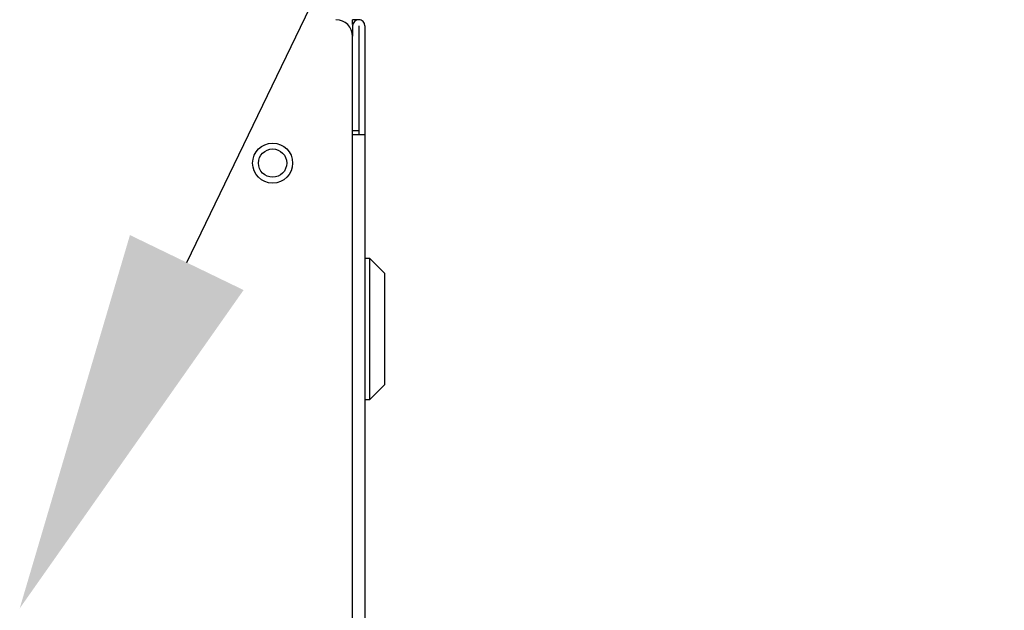
# Model space of a CAD drawing. Units: inches. Extents: x -139 to 214, y -37 to 148.
# Drawn here: x 100 to 107, y 63 to 68 of the extents above; entities that cross this region are included whole.
import ezdxf
from ezdxf import colors
from ezdxf.entities.mleader import LeaderData, LeaderLine
from ezdxf.math import Vec2, Vec3

# ---------------------------------------------------------------- set-up
doc = ezdxf.new("R2010")
doc.units = ezdxf.units.IN
doc.header["$LTSCALE"] = 1.87
doc.header["$MEASUREMENT"] = 0
doc.layers.get('0').update_dxf_attribs({"linetype": 'CONTINUOUS'})
doc.layers.add('02___PRT_ALL_AXES', color=7, linetype='CONTINUOUS')
doc.styles.get("Standard").update_dxf_attribs({"font": 'trium.ttf'})

msp = doc.modelspace()

# ---------------------------------------------------------------- linework, layer by layer
at = {"color": 3, "linetype": 'Continuous'}
for p, q in [((102.2958, 67.5782), (102.2958, 67.6162)), ((102.3436, 67.5684), (102.3436, 66.7184)), ((102.2959, 54.9621), (102.2959, 67.4866))]:
    msp.add_line(p, q, dxfattribs=at)
at = {"color": 7, "linetype": 'Continuous'}
for p, q in [((102.3556, 67.6162), (102.2958, 67.6162)), ((102.2958, 67.5684), (102.2958, 67.4871)), ((102.3556, 67.6162), (102.3556, 67.6146)), ((102.3914, 67.5684), (102.3914, 54.9621)), ((102.3436, 66.7484), (102.2958, 66.7484)), ((102.3914, 66.7184), (102.2959, 66.7184)), ((102.4308, 65.7525), (102.3914, 65.7525)), ((102.4308, 64.6501), (102.4308, 65.7525)), ((102.4308, 65.7525), (102.5489, 65.6344)), ((102.5489, 64.7682), (102.5489, 65.6344)), ((102.5489, 64.7682), (102.4308, 64.6501)), ((102.3914, 64.6501), (102.4308, 64.6501))]:
    msp.add_line(p, q, dxfattribs=at)
at = {"color": 3, "linetype": 'Continuous'}
msp.add_arc((102.1659, 67.4866), 0.13, 0, 90, dxfattribs=at)
at = {"color": 7, "linetype": 'Continuous'}
msp.add_arc((102.3436, 67.5684), 0.0478, 0, 180, dxfattribs=at)
at = {"layer": '02___PRT_ALL_AXES', "color": 3, "linetype": 'Continuous'}
for radius in [0.1565, 0.1105]:
    msp.add_circle((101.6708, 66.4966), radius, dxfattribs=at)

# ---------------------------------------------------------------- leaders
at = {"color": 2}
ml = msp.add_multileader_mtext('Standard', dxfattribs=at)
ml.set_content("\\A1; {\\H0.7x;\\S3#4;}'' RELIEF VALVE", color=2)
ml.set_leader_properties()
ml.build(insert=Vec2(0, 0))
ml.multileader.update_dxf_attribs({"text_right_attachment_type": 6, "dogleg_length": 1.9908, "arrow_head_size": 3})
ctx = ml.context
ctx.base_point, ctx.char_height, ctx.arrow_head_size, ctx.landing_gap_size, ctx.plane_origin = Vec3(118.1112, 96.9977), 2, 3, 0.09, Vec3(99.6941, 63.0192)
ctx.right_attachment = 6
notes = []
notes.append((ctx, [(0, (1, 1, 0), (116.1204, 96.9977), (1, 0), 1.9908, [(0, [(99.6941, 63.0192)], 0, [])])]))
ctx.mtext.insert, ctx.mtext.width, ctx.mtext.flow_direction = Vec3(118.2012, 97.9977), 46.381142, 5
ml = msp.add_multileader_mtext('Standard', dxfattribs=at)
ml.set_content(" 2'' PIPE, VICTAULIC{\\fRomantic|b0|i0|c2|p2;\\H0.5714x;\\C2;®}\\P WATER OUTLET", color=2)
ml.set_leader_properties()
ml.build(insert=Vec2(0, 0))
ml.multileader.update_dxf_attribs({"text_right_attachment_type": 6, "dogleg_length": 1.9908, "arrow_head_size": 3})
ctx = ml.context
ctx.base_point, ctx.char_height, ctx.arrow_head_size, ctx.landing_gap_size, ctx.plane_origin = Vec3(132.0303, 86.0462), 2, 3, 0.09, Vec3(100.8348, 55.2986)
ctx.right_attachment = 6
notes.append((ctx, [(0, (1, 1, 0), (130.0395, 86.0462), (1, 0), 1.9908, [(1, [(100.8348, 55.2986), (124.9625, 55.9353)], 0, [])])]))
ctx.mtext.insert, ctx.mtext.flow_direction = Vec3(132.1203, 87.0462), 5
for ctx, leaders in notes:
    for number, flags, end, landing, length, lines in leaders:
        leader = LeaderData()
        leader.index, (leader.has_last_leader_line, leader.has_dogleg_vector, leader.attachment_direction) = number, flags
        leader.last_leader_point, leader.dogleg_vector, leader.dogleg_length = Vec3(end), Vec3(landing), length
        for number, points, colour, breaks in lines:
            line = LeaderLine()
            line.index, line.vertices, line.color, line.breaks = number, Vec3.list(points), colors.encode_raw_color(colour), breaks
            leader.lines.append(line)
        ctx.leaders.append(leader)

doc.saveas('drawing.dxf')
